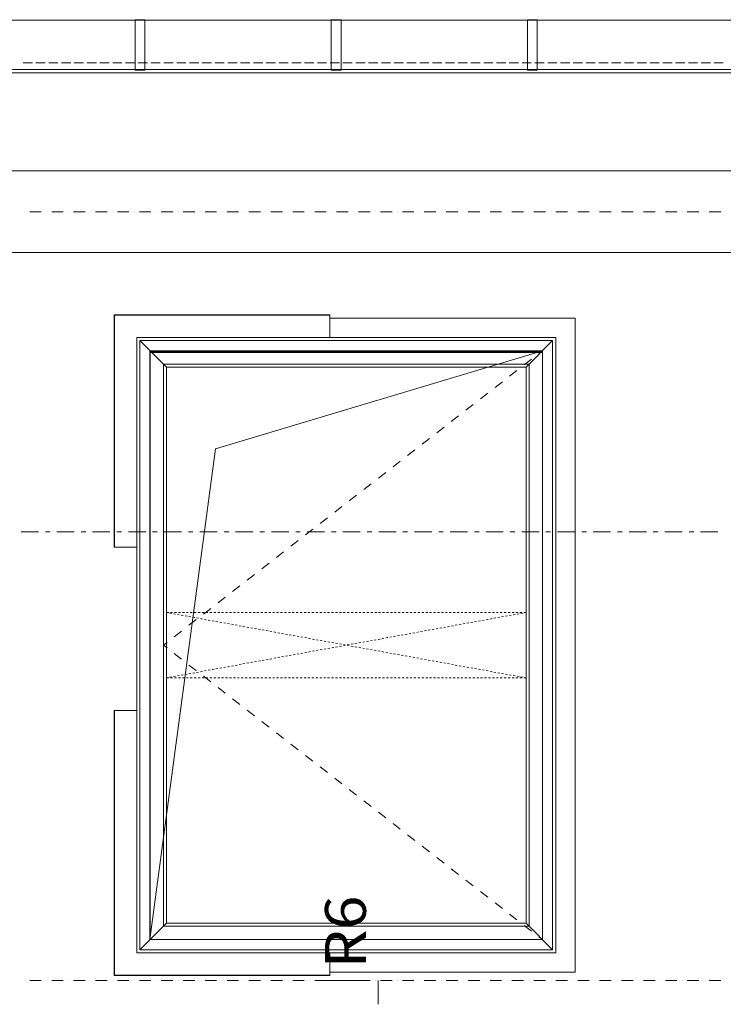
# Model space of a CAD drawing. Units: millimetres. Extents: x -2000 to 93000, y -500 to 29200.
# Drawn here: x 24179 to 26331, y 10189 to 13199 of the extents above; entities that cross this region are included whole.
import ezdxf
from ezdxf.enums import TextEntityAlignment as Align

# ---------------------------------------------------------------- set-up
doc = ezdxf.new("R2010")
doc.units = ezdxf.units.MM
for name, color, linetype in [('AP_istniejące_ZNACZNIKI - PRZEKROJE.dodatkowe', 7, 'Continuous'), ('AP_KLAPY ODDYMIAJĄCE', 7, 'Continuous'), ('AP_OKAPY', 7, 'Continuous'), ('AP_OSIE', 7, 'Continuous'), ('AP_OTWORY MIĘDZYKONDYGNACYJNE', 7, 'Continuous'), ('AP_RYNNY', 7, 'Continuous'), ('AP_STROPY.widoczne', 7, 'Continuous'), ('AP_ŚCIANY KONSTRUKCYJNE.WEWN.', 7, 'Continuous'), ('ZNACZNIKI - PRZEKROJE.dodatkowe', 7, 'Continuous'), ('ZNACZNIKI - PRZEKROJE.widoczne', 7, 'Continuous')]:
    doc.layers.add(name, color=color, linetype=linetype)
doc.styles.add('ARIAL_B_I', font='txt', dxfattribs={"height": 0.2})

msp = doc.modelspace()

# ---------------------------------------------------------------- linework, layer by layer
at = {"layer": 'AP_KLAPY ODDYMIAJĄCE', "color": 8, "lineweight": 0}
for p, q in [((25128.1, 12297.1), (24468.1, 12297.1)), ((24468.1, 12297.1), (24468.1, 11587.1)), ((25128.1, 12295.9), (24469.4, 12295.9)), ((24469.4, 12295.9), (24469.4, 11587.1)), ((25128.1, 12227.9), (25128.1, 12297.1)), ((25878.1, 12287.1), (25128.1, 12287.1)), ((25878.1, 10287.1), (25878.1, 12287.1)), ((24537.3, 12228.1), (24537.3, 10346.6)), ((25818.9, 12228.1), (24537.3, 12228.1)), ((25818.9, 10346.6), (25818.9, 12228.1)), ((24628.1, 12137.1), (24547.1, 12218.1)), ((24547.1, 12218.1), (24547.1, 10356.1)), ((25809.1, 12218.1), (24547.1, 12218.1)), ((25728.1, 12137.1), (25809.1, 12218.1)), ((25809.1, 10356.1), (25809.1, 12218.1)), ((24578.1, 12187.1), (24578.1, 12147.9)), ((24599.6, 12187.1), (24578.1, 12187.1)), ((24656, 12187.1), (24627.8, 12187.1)), ((24712.4, 12187.1), (24684.2, 12187.1)), ((24768.9, 12187.1), (24740.7, 12187.1)), ((24825.3, 12187.1), (24797.1, 12187.1)), ((24881.8, 12187.1), (24853.6, 12187.1)), ((24938.2, 12187.1), (24910, 12187.1)), ((24994.7, 12187.1), (24966.4, 12187.1)), ((25051.1, 12187.1), (25022.9, 12187.1)), ((25107.6, 12187.1), (25079.3, 12187.1)), ((25164, 12187.1), (25135.8, 12187.1)), ((25220.4, 12187.1), (25192.2, 12187.1)), ((25276.9, 12187.1), (25248.7, 12187.1)), ((25333.3, 12187.1), (25305.1, 12187.1)), ((25389.8, 12187.1), (25361.6, 12187.1)), ((25446.2, 12187.1), (25418, 12187.1)), ((25502.7, 12187.1), (25474.4, 12187.1)), ((25559.1, 12187.1), (25530.9, 12187.1)), ((25615.6, 12187.1), (25587.3, 12187.1)), ((25672, 12187.1), (25643.8, 12187.1)), ((25728.4, 12187.1), (25700.2, 12187.1)), ((25744.6, 12161.2), (25722.3, 12143.9)), ((25778.1, 12187.1), (25756.7, 12187.1)), ((25778.1, 12187.1), (25766.9, 12178.5)), ((25778.1, 12147.9), (25778.1, 12187.1)), ((24618.8, 12146.5), (24618.8, 10427.8)), ((25737.4, 12146.5), (24618.8, 12146.5)), ((24628.1, 12137.1), (24628.1, 10437.1)), ((25728.1, 12137.1), (24628.1, 12137.1)), ((25728.1, 10437.1), (25728.1, 12137.1)), ((25737.4, 10427.8), (25737.4, 12146.5)), ((24578.1, 12119.7), (24578.1, 12091.5)), ((25700, 12126.5), (25677.8, 12109.2)), ((25778.1, 12091.5), (25778.1, 12119.7)), ((25655.5, 12091.9), (25633.2, 12074.6)), ((24578.1, 12063.3), (24578.1, 12035)), ((25610.9, 12057.3), (25588.6, 12040)), ((25778.1, 12035), (25778.1, 12063.3)), ((25566.3, 12022.7), (25544, 12005.4)), ((24578.1, 12006.8), (24578.1, 11978.6)), ((25521.7, 11988.1), (25499.4, 11970.8)), ((25778.1, 11978.6), (25778.1, 12006.8)), ((24578.1, 11950.4), (24578.1, 11922.1)), ((25477.1, 11953.5), (25454.8, 11936.2)), ((25778.1, 11922.1), (25778.1, 11950.4)), ((24578.1, 11893.9), (24578.1, 11865.7)), ((25432.5, 11918.9), (25410.2, 11901.6)), ((25778.1, 11865.7), (25778.1, 11893.9)), ((25387.9, 11884.3), (25365.6, 11866.9)), ((24578.1, 11837.5), (24578.1, 11809.3)), ((25343.4, 11849.6), (25321.1, 11832.3)), ((25778.1, 11809.3), (25778.1, 11837.5)), ((25298.8, 11815), (25276.5, 11797.7)), ((24578.1, 11781), (24578.1, 11752.8)), ((25254.2, 11780.4), (25231.9, 11763.1)), ((25778.1, 11752.8), (25778.1, 11781)), ((25209.6, 11745.8), (25187.3, 11728.5)), ((24578.1, 11724.6), (24578.1, 11696.4)), ((25165, 11711.2), (25142.7, 11693.9)), ((25778.1, 11696.4), (25778.1, 11724.6)), ((24578.1, 11668.1), (24578.1, 11639.9)), ((25120.4, 11676.6), (25098.1, 11659.3)), ((25778.1, 11639.9), (25778.1, 11668.1)), ((25075.8, 11642), (25053.5, 11624.7)), ((24578.1, 11611.7), (24578.1, 11583.5)), ((25031.3, 11607.4), (25009, 11590)), ((25778.1, 11583.5), (25778.1, 11611.7)), ((24468.1, 11587.1), (24537.3, 11587.1)), ((24986.7, 11572.7), (24964.4, 11555.4)), ((24578.1, 11555.3), (24578.1, 11527)), ((24942.1, 11538.1), (24919.8, 11520.8)), ((25778.1, 11527), (25778.1, 11555.3)), ((24578.1, 11498.8), (24578.1, 11470.6)), ((24897.5, 11503.5), (24875.2, 11486.2)), ((25778.1, 11470.6), (25778.1, 11498.8)), ((24852.9, 11468.9), (24830.6, 11451.6)), ((24578.1, 11442.4), (24578.1, 11414.1)), ((25778.1, 11414.1), (25778.1, 11442.4)), ((24808.3, 11434.3), (24786, 11417)), ((24578.1, 11385.9), (24578.1, 11357.7)), ((24628.1, 11387.2), (24635.1, 11387.2)), ((24632.1, 11386.4), (24628.1, 11387.2)), ((24643.9, 11384.3), (24638, 11385.4)), ((24641.1, 11387.2), (24647.1, 11387.2)), ((24655.7, 11382.1), (24649.8, 11383.2)), ((24653.1, 11387.2), (24659.1, 11387.2)), ((24667.5, 11380), (24661.6, 11381.1)), ((24665.1, 11387.2), (24671.1, 11387.2)), ((24679.3, 11377.8), (24673.4, 11378.9)), ((24677.1, 11387.2), (24683.1, 11387.2)), ((24689.1, 11387.2), (24695.1, 11387.2)), ((24701.1, 11387.2), (24707.1, 11387.2)), ((24713.1, 11387.2), (24719.1, 11387.2)), ((24725.1, 11387.2), (24731.1, 11387.2)), ((24737.1, 11387.2), (24743.1, 11387.2)), ((24763.7, 11399.7), (24741.4, 11382.4)), ((24749.1, 11387.2), (24755.1, 11387.2)), ((24761.1, 11387.2), (24767.1, 11387.2)), ((24773.1, 11387.2), (24779.1, 11387.2)), ((24785.1, 11387.2), (24791.1, 11387.2)), ((24797.1, 11387.2), (24803.1, 11387.2)), ((24809.1, 11387.2), (24815.1, 11387.2)), ((24821.1, 11387.2), (24827.1, 11387.2)), ((24833.1, 11387.2), (24839.1, 11387.2)), ((24845.1, 11387.2), (24851.1, 11387.2)), ((24857.1, 11387.2), (24863.1, 11387.2)), ((24869.1, 11387.2), (24875.1, 11387.2)), ((24881.1, 11387.2), (24887.1, 11387.2)), ((24893.1, 11387.2), (24899.1, 11387.2)), ((24905.1, 11387.2), (24911.1, 11387.2)), ((24917.1, 11387.2), (24923.1, 11387.2)), ((24929.1, 11387.2), (24935.1, 11387.2)), ((24941.1, 11387.2), (24947.1, 11387.2)), ((24953.1, 11387.2), (24959.1, 11387.2)), ((24965.1, 11387.2), (24971.1, 11387.2)), ((24977.1, 11387.2), (24983.1, 11387.2)), ((24989.1, 11387.2), (24995.1, 11387.2)), ((25001.1, 11387.2), (25007.1, 11387.2)), ((25013.1, 11387.2), (25019.1, 11387.2)), ((25025.1, 11387.2), (25031.1, 11387.2)), ((25037.1, 11387.2), (25043.1, 11387.2)), ((25049.1, 11387.2), (25055.1, 11387.2)), ((25061.1, 11387.2), (25067.1, 11387.2)), ((25073.1, 11387.2), (25079.1, 11387.2)), ((25085.1, 11387.2), (25091.1, 11387.2)), ((25097.1, 11387.2), (25103.1, 11387.2)), ((25109.1, 11387.2), (25115.1, 11387.2)), ((25121.1, 11387.2), (25127.1, 11387.2)), ((25133.1, 11387.2), (25139.1, 11387.2)), ((25145.1, 11387.2), (25151.1, 11387.2)), ((25157.1, 11387.2), (25163.1, 11387.2)), ((25169.1, 11387.2), (25175.1, 11387.2)), ((25181.1, 11387.2), (25187.1, 11387.2)), ((25193.1, 11387.2), (25199.1, 11387.2)), ((25205.1, 11387.2), (25211.1, 11387.2)), ((25217.1, 11387.2), (25223.1, 11387.2)), ((25229.1, 11387.2), (25235.1, 11387.2)), ((25241.1, 11387.2), (25247.1, 11387.2)), ((25253.1, 11387.2), (25259.1, 11387.2)), ((25265.1, 11387.2), (25271.1, 11387.2)), ((25277.1, 11387.2), (25283.1, 11387.2)), ((25289.1, 11387.2), (25295.1, 11387.2)), ((25301.1, 11387.2), (25307.1, 11387.2)), ((25313.1, 11387.2), (25319.1, 11387.2)), ((25325.1, 11387.2), (25331.1, 11387.2)), ((25337.1, 11387.2), (25343.1, 11387.2)), ((25349.1, 11387.2), (25355.1, 11387.2)), ((25361.1, 11387.2), (25367.1, 11387.2)), ((25373.1, 11387.2), (25379.1, 11387.2)), ((25385.1, 11387.2), (25391.1, 11387.2)), ((25397.1, 11387.2), (25403.1, 11387.2)), ((25409.1, 11387.2), (25415.1, 11387.2)), ((25421.1, 11387.2), (25427.1, 11387.2)), ((25433.1, 11387.2), (25439.1, 11387.2)), ((25445.1, 11387.2), (25451.1, 11387.2)), ((25457.1, 11387.2), (25463.1, 11387.2)), ((25469.1, 11387.2), (25475.1, 11387.2)), ((25481.1, 11387.2), (25487.1, 11387.2)), ((25493.1, 11387.2), (25499.1, 11387.2)), ((25505.1, 11387.2), (25511.1, 11387.2)), ((25517.1, 11387.2), (25523.1, 11387.2)), ((25529.1, 11387.2), (25535.1, 11387.2)), ((25541.1, 11387.2), (25547.1, 11387.2)), ((25553.1, 11387.2), (25559.1, 11387.2)), ((25565.1, 11387.2), (25571.1, 11387.2)), ((25577.1, 11387.2), (25583.1, 11387.2)), ((25589.1, 11387.2), (25595.1, 11387.2)), ((25601.1, 11387.2), (25607.1, 11387.2)), ((25613.1, 11387.2), (25619.1, 11387.2)), ((25625.1, 11387.2), (25631.1, 11387.2)), ((25637.1, 11387.2), (25643.1, 11387.2)), ((25649.1, 11387.2), (25655.1, 11387.2)), ((25661.1, 11387.2), (25667.1, 11387.2)), ((25673.1, 11387.2), (25679.1, 11387.2)), ((25676.9, 11377.8), (25682.8, 11378.9)), ((25685.1, 11387.2), (25691.1, 11387.2)), ((25688.7, 11380), (25694.6, 11381.1)), ((25697.1, 11387.2), (25703.1, 11387.2)), ((25700.5, 11382.1), (25706.5, 11383.2)), ((25709.1, 11387.2), (25715.1, 11387.2)), ((25712.4, 11384.3), (25718.3, 11385.4)), ((25721.1, 11387.2), (25728.1, 11387.2)), ((25724.2, 11386.4), (25728.1, 11387.2)), ((25778.1, 11357.7), (25778.1, 11385.9)), ((24691.1, 11375.7), (24685.2, 11376.8)), ((24719.1, 11365.1), (24696.9, 11347.8)), ((24702.9, 11373.6), (24697, 11374.6)), ((24714.7, 11371.4), (24708.8, 11372.5)), ((24726.5, 11369.3), (24720.6, 11370.3)), ((24738.3, 11367.1), (24732.4, 11368.2)), ((24750.1, 11365), (24744.2, 11366)), ((24761.9, 11362.8), (24756, 11363.9)), ((24773.7, 11360.7), (24767.8, 11361.7)), ((24785.6, 11358.5), (24779.6, 11359.6)), ((24797.4, 11356.4), (24791.5, 11357.5)), ((24809.2, 11354.2), (24803.3, 11355.3)), ((24821, 11352.1), (24815.1, 11353.2)), ((24832.8, 11349.9), (24826.9, 11351)), ((24844.6, 11347.8), (24838.7, 11348.9)), ((25511.6, 11347.8), (25517.5, 11348.9)), ((25523.5, 11349.9), (25529.4, 11351)), ((25535.3, 11352.1), (25541.2, 11353.2)), ((25547.1, 11354.2), (25553, 11355.3)), ((25558.9, 11356.4), (25564.8, 11357.5)), ((25570.7, 11358.5), (25576.6, 11359.6)), ((25582.5, 11360.7), (25588.4, 11361.7)), ((25594.3, 11362.8), (25600.2, 11363.9)), ((25606.1, 11365), (25612, 11366)), ((25617.9, 11367.1), (25623.8, 11368.2)), ((25629.7, 11369.3), (25635.6, 11370.3)), ((25641.5, 11371.4), (25647.4, 11372.5)), ((25653.3, 11373.6), (25659.2, 11374.6)), ((25665.1, 11375.7), (25671, 11376.8)), ((24578.1, 11329.5), (24578.1, 11301.3)), ((24674.6, 11330.4), (24652.3, 11313.1)), ((24856.4, 11345.6), (24850.5, 11346.7)), ((24868.2, 11343.5), (24862.3, 11344.6)), ((24880, 11341.4), (24874.1, 11342.4)), ((24891.8, 11339.2), (24885.9, 11340.3)), ((24903.6, 11337.1), (24897.7, 11338.1)), ((24915.4, 11334.9), (24909.5, 11336)), ((24927.2, 11332.8), (24921.3, 11333.8)), ((24939, 11330.6), (24933.1, 11331.7)), ((24950.8, 11328.5), (24944.9, 11329.5)), ((24962.6, 11326.3), (24956.7, 11327.4)), ((24974.5, 11324.2), (24968.6, 11325.3)), ((24986.3, 11322), (24980.4, 11323.1)), ((24998.1, 11319.9), (24992.2, 11321)), ((25009.9, 11317.7), (25004, 11318.8)), ((25346.4, 11317.7), (25352.3, 11318.8)), ((25358.2, 11319.9), (25364.1, 11321)), ((25370, 11322), (25375.9, 11323.1)), ((25381.8, 11324.2), (25387.7, 11325.3)), ((25393.6, 11326.3), (25399.5, 11327.4)), ((25405.4, 11328.5), (25411.3, 11329.5)), ((25417.2, 11330.6), (25423.1, 11331.7)), ((25429, 11332.8), (25434.9, 11333.8)), ((25440.8, 11334.9), (25446.7, 11336)), ((25452.6, 11337.1), (25458.5, 11338.1)), ((25464.4, 11339.2), (25470.3, 11340.3)), ((25476.2, 11341.4), (25482.1, 11342.4)), ((25488, 11343.5), (25493.9, 11344.6)), ((25499.8, 11345.6), (25505.7, 11346.7)), ((25778.1, 11301.3), (25778.1, 11329.5)), ((24630, 11295.8), (24618.8, 11287.1)), ((24618.8, 11287.1), (24630, 11278.5)), ((25021.7, 11315.6), (25015.8, 11316.7)), ((25033.5, 11313.4), (25027.6, 11314.5)), ((25045.3, 11311.3), (25039.4, 11312.4)), ((25057.1, 11309.2), (25051.2, 11310.2)), ((25068.9, 11307), (25063, 11308.1)), ((25080.7, 11304.9), (25074.8, 11305.9)), ((25092.5, 11302.7), (25086.6, 11303.8)), ((25104.3, 11300.6), (25098.4, 11301.6)), ((25116.1, 11298.4), (25110.2, 11299.5)), ((25127.9, 11296.3), (25122, 11297.3)), ((25139.7, 11294.1), (25133.8, 11295.2)), ((25151.5, 11292), (25145.6, 11293.1)), ((25163.4, 11289.8), (25157.5, 11290.9)), ((25175.2, 11287.7), (25169.3, 11288.8)), ((25181.1, 11287.7), (25187, 11288.8)), ((25192.9, 11289.8), (25198.8, 11290.9)), ((25204.7, 11292), (25210.6, 11293.1)), ((25216.5, 11294.1), (25222.4, 11295.2)), ((25228.3, 11296.3), (25234.2, 11297.3)), ((25240.1, 11298.4), (25246, 11299.5)), ((25251.9, 11300.6), (25257.8, 11301.6)), ((25263.7, 11302.7), (25269.6, 11303.8)), ((25275.5, 11304.9), (25281.4, 11305.9)), ((25287.3, 11307), (25293.2, 11308.1)), ((25299.1, 11309.2), (25305, 11310.2)), ((25310.9, 11311.3), (25316.8, 11312.4)), ((25322.7, 11313.4), (25328.6, 11314.5)), ((25334.5, 11315.6), (25340.5, 11316.7)), ((24578.1, 11273), (24578.1, 11244.8)), ((24652.3, 11261.2), (24674.6, 11243.9)), ((25015.8, 11257.6), (25021.7, 11258.7)), ((25027.6, 11259.8), (25033.5, 11260.9)), ((25039.4, 11261.9), (25045.3, 11263)), ((25051.2, 11264.1), (25057.1, 11265.1)), ((25063, 11266.2), (25068.9, 11267.3)), ((25074.8, 11268.4), (25080.7, 11269.4)), ((25086.6, 11270.5), (25092.5, 11271.6)), ((25098.4, 11272.7), (25104.3, 11273.7)), ((25110.2, 11274.8), (25116.1, 11275.9)), ((25122, 11277), (25127.9, 11278)), ((25133.8, 11279.1), (25139.7, 11280.2)), ((25145.6, 11281.2), (25151.5, 11282.3)), ((25157.5, 11283.4), (25163.4, 11284.5)), ((25169.3, 11285.5), (25175.2, 11286.6)), ((25187, 11285.5), (25181.1, 11286.6)), ((25198.8, 11283.4), (25192.9, 11284.5)), ((25210.6, 11281.2), (25204.7, 11282.3)), ((25222.4, 11279.1), (25216.5, 11280.2)), ((25234.2, 11277), (25228.3, 11278)), ((25246, 11274.8), (25240.1, 11275.9)), ((25257.8, 11272.7), (25251.9, 11273.7)), ((25269.6, 11270.5), (25263.7, 11271.6)), ((25281.4, 11268.4), (25275.5, 11269.4)), ((25293.2, 11266.2), (25287.3, 11267.3)), ((25305, 11264.1), (25299.1, 11265.1)), ((25316.8, 11261.9), (25310.9, 11263)), ((25328.6, 11259.8), (25322.7, 11260.9)), ((25340.5, 11257.6), (25334.5, 11258.7)), ((25778.1, 11244.8), (25778.1, 11273)), ((24850.5, 11227.6), (24856.4, 11228.7)), ((24862.3, 11229.7), (24868.2, 11230.8)), ((24874.1, 11231.9), (24880, 11232.9)), ((24885.9, 11234), (24891.8, 11235.1)), ((24897.7, 11236.2), (24903.6, 11237.2)), ((24909.5, 11238.3), (24915.4, 11239.4)), ((24921.3, 11240.5), (24927.2, 11241.5)), ((24933.1, 11242.6), (24939, 11243.7)), ((24944.9, 11244.8), (24950.8, 11245.8)), ((24956.7, 11246.9), (24962.6, 11248)), ((24968.6, 11249), (24974.5, 11250.1)), ((24980.4, 11251.2), (24986.3, 11252.3)), ((24992.2, 11253.3), (24998.1, 11254.4)), ((25004, 11255.5), (25009.9, 11256.6)), ((25352.3, 11255.5), (25346.4, 11256.6)), ((25364.1, 11253.3), (25358.2, 11254.4)), ((25375.9, 11251.2), (25370, 11252.3)), ((25387.7, 11249), (25381.8, 11250.1)), ((25399.5, 11246.9), (25393.6, 11248)), ((25411.3, 11244.8), (25405.4, 11245.8)), ((25423.1, 11242.6), (25417.2, 11243.7)), ((25434.9, 11240.5), (25429, 11241.5)), ((25446.7, 11238.3), (25440.8, 11239.4)), ((25458.5, 11236.2), (25452.6, 11237.2)), ((25470.3, 11234), (25464.4, 11235.1)), ((25482.1, 11231.9), (25476.2, 11232.9)), ((25493.9, 11229.7), (25488, 11230.8)), ((25505.7, 11227.6), (25499.8, 11228.7)), ((24578.1, 11216.6), (24578.1, 11188.4)), ((24685.2, 11197.5), (24691.1, 11198.6)), ((24696.9, 11226.5), (24719.1, 11209.2)), ((24697, 11199.7), (24702.9, 11200.7)), ((24708.8, 11201.8), (24714.7, 11202.9)), ((24720.6, 11204), (24726.5, 11205)), ((24732.4, 11206.1), (24738.3, 11207.2)), ((24744.2, 11208.3), (24750.1, 11209.3)), ((24756, 11210.4), (24761.9, 11211.5)), ((24767.8, 11212.6), (24773.7, 11213.6)), ((24779.6, 11214.7), (24785.6, 11215.8)), ((24791.5, 11216.8), (24797.4, 11217.9)), ((24803.3, 11219), (24809.2, 11220.1)), ((24815.1, 11221.1), (24821, 11222.2)), ((24826.9, 11223.3), (24832.8, 11224.4)), ((24838.7, 11225.4), (24844.6, 11226.5)), ((25517.5, 11225.4), (25511.6, 11226.5)), ((25529.4, 11223.3), (25523.5, 11224.4)), ((25541.2, 11221.1), (25535.3, 11222.2)), ((25553, 11219), (25547.1, 11220.1)), ((25564.8, 11216.8), (25558.9, 11217.9)), ((25576.6, 11214.7), (25570.7, 11215.8)), ((25588.4, 11212.6), (25582.5, 11213.6)), ((25600.2, 11210.4), (25594.3, 11211.5)), ((25612, 11208.3), (25606.1, 11209.3)), ((25623.8, 11206.1), (25617.9, 11207.2)), ((25635.6, 11204), (25629.7, 11205)), ((25647.4, 11201.8), (25641.5, 11202.9)), ((25659.2, 11199.7), (25653.3, 11200.7)), ((25671, 11197.5), (25665.1, 11198.6)), ((25778.1, 11188.4), (25778.1, 11216.6)), ((24628.1, 11187.1), (24632.1, 11187.9)), ((24628.1, 11187.1), (24635.1, 11187.1)), ((24638, 11188.9), (24643.9, 11190)), ((24641.1, 11187.1), (24647.1, 11187.1)), ((24649.8, 11191.1), (24655.7, 11192.2)), ((24653.1, 11187.1), (24659.1, 11187.1)), ((24661.6, 11193.2), (24667.5, 11194.3)), ((24665.1, 11187.1), (24671.1, 11187.1)), ((24673.4, 11195.4), (24679.3, 11196.5)), ((24677.1, 11187.1), (24683.1, 11187.1)), ((24689.1, 11187.1), (24695.1, 11187.1)), ((24701.1, 11187.1), (24707.1, 11187.1)), ((24713.1, 11187.1), (24719.1, 11187.1)), ((24725.1, 11187.1), (24731.1, 11187.1)), ((24737.1, 11187.1), (24743.1, 11187.1)), ((24741.4, 11191.9), (24763.7, 11174.6)), ((24749.1, 11187.1), (24755.1, 11187.1)), ((24761.1, 11187.1), (24767.1, 11187.1)), ((24773.1, 11187.1), (24779.1, 11187.1)), ((24785.1, 11187.1), (24791.1, 11187.1)), ((24797.1, 11187.1), (24803.1, 11187.1)), ((24809.1, 11187.1), (24815.1, 11187.1)), ((24821.1, 11187.1), (24827.1, 11187.1)), ((24833.1, 11187.1), (24839.1, 11187.1)), ((24845.1, 11187.1), (24851.1, 11187.1)), ((24857.1, 11187.1), (24863.1, 11187.1)), ((24869.1, 11187.1), (24875.1, 11187.1)), ((24881.1, 11187.1), (24887.1, 11187.1)), ((24893.1, 11187.1), (24899.1, 11187.1)), ((24905.1, 11187.1), (24911.1, 11187.1)), ((24917.1, 11187.1), (24923.1, 11187.1)), ((24929.1, 11187.1), (24935.1, 11187.1)), ((24941.1, 11187.1), (24947.1, 11187.1)), ((24953.1, 11187.1), (24959.1, 11187.1)), ((24965.1, 11187.1), (24971.1, 11187.1)), ((24977.1, 11187.1), (24983.1, 11187.1)), ((24989.1, 11187.1), (24995.1, 11187.1)), ((25001.1, 11187.1), (25007.1, 11187.1)), ((25013.1, 11187.1), (25019.1, 11187.1)), ((25025.1, 11187.1), (25031.1, 11187.1)), ((25037.1, 11187.1), (25043.1, 11187.1)), ((25049.1, 11187.1), (25055.1, 11187.1)), ((25061.1, 11187.1), (25067.1, 11187.1)), ((25073.1, 11187.1), (25079.1, 11187.1)), ((25085.1, 11187.1), (25091.1, 11187.1)), ((25097.1, 11187.1), (25103.1, 11187.1)), ((25109.1, 11187.1), (25115.1, 11187.1)), ((25121.1, 11187.1), (25127.1, 11187.1)), ((25133.1, 11187.1), (25139.1, 11187.1)), ((25145.1, 11187.1), (25151.1, 11187.1)), ((25157.1, 11187.1), (25163.1, 11187.1)), ((25169.1, 11187.1), (25175.1, 11187.1)), ((25181.1, 11187.1), (25187.1, 11187.1)), ((25193.1, 11187.1), (25199.1, 11187.1)), ((25205.1, 11187.1), (25211.1, 11187.1)), ((25217.1, 11187.1), (25223.1, 11187.1)), ((25229.1, 11187.1), (25235.1, 11187.1)), ((25241.1, 11187.1), (25247.1, 11187.1)), ((25253.1, 11187.1), (25259.1, 11187.1)), ((25265.1, 11187.1), (25271.1, 11187.1)), ((25277.1, 11187.1), (25283.1, 11187.1)), ((25289.1, 11187.1), (25295.1, 11187.1)), ((25301.1, 11187.1), (25307.1, 11187.1)), ((25313.1, 11187.1), (25319.1, 11187.1)), ((25325.1, 11187.1), (25331.1, 11187.1)), ((25337.1, 11187.1), (25343.1, 11187.1)), ((25349.1, 11187.1), (25355.1, 11187.1)), ((25361.1, 11187.1), (25367.1, 11187.1)), ((25373.1, 11187.1), (25379.1, 11187.1)), ((25385.1, 11187.1), (25391.1, 11187.1)), ((25397.1, 11187.1), (25403.1, 11187.1)), ((25409.1, 11187.1), (25415.1, 11187.1)), ((25421.1, 11187.1), (25427.1, 11187.1)), ((25433.1, 11187.1), (25439.1, 11187.1)), ((25445.1, 11187.1), (25451.1, 11187.1)), ((25457.1, 11187.1), (25463.1, 11187.1)), ((25469.1, 11187.1), (25475.1, 11187.1)), ((25481.1, 11187.1), (25487.1, 11187.1)), ((25493.1, 11187.1), (25499.1, 11187.1)), ((25505.1, 11187.1), (25511.1, 11187.1)), ((25517.1, 11187.1), (25523.1, 11187.1)), ((25529.1, 11187.1), (25535.1, 11187.1)), ((25541.1, 11187.1), (25547.1, 11187.1)), ((25553.1, 11187.1), (25559.1, 11187.1)), ((25565.1, 11187.1), (25571.1, 11187.1)), ((25577.1, 11187.1), (25583.1, 11187.1)), ((25589.1, 11187.1), (25595.1, 11187.1)), ((25601.1, 11187.1), (25607.1, 11187.1)), ((25613.1, 11187.1), (25619.1, 11187.1)), ((25625.1, 11187.1), (25631.1, 11187.1)), ((25637.1, 11187.1), (25643.1, 11187.1)), ((25649.1, 11187.1), (25655.1, 11187.1)), ((25661.1, 11187.1), (25667.1, 11187.1)), ((25673.1, 11187.1), (25679.1, 11187.1)), ((25682.8, 11195.4), (25676.9, 11196.5)), ((25685.1, 11187.1), (25691.1, 11187.1)), ((25694.6, 11193.2), (25688.7, 11194.3)), ((25697.1, 11187.1), (25703.1, 11187.1)), ((25706.5, 11191.1), (25700.5, 11192.2)), ((25709.1, 11187.1), (25715.1, 11187.1)), ((25718.3, 11188.9), (25712.4, 11190)), ((25721.1, 11187.1), (25728.1, 11187.1)), ((25728.1, 11187.1), (25724.2, 11187.9)), ((24578.1, 11160.1), (24578.1, 11131.9)), ((24786, 11157.3), (24808.3, 11140)), ((25778.1, 11131.9), (25778.1, 11160.1)), ((24830.6, 11122.7), (24852.9, 11105.4)), ((24468.1, 10277.1), (24468.1, 11087.1)), ((24468.1, 11087.1), (24537.3, 11087.1)), ((24469.4, 10278.4), (24469.4, 11087.1)), ((24578.1, 11103.7), (24578.1, 11075.5)), ((24875.2, 11088.1), (24897.5, 11070.8)), ((25778.1, 11075.5), (25778.1, 11103.7)), ((24578.1, 11047.3), (24578.1, 11019)), ((24919.8, 11053.5), (24942.1, 11036.2)), ((25778.1, 11019), (25778.1, 11047.3)), ((24964.4, 11018.9), (24986.7, 11001.6)), ((24578.1, 10990.8), (24578.1, 10962.6)), ((25778.1, 10962.6), (25778.1, 10990.8)), ((25009, 10984.3), (25031.3, 10966.9)), ((24578.1, 10934.4), (24578.1, 10906.1)), ((25053.5, 10949.6), (25075.8, 10932.3)), ((25778.1, 10906.1), (25778.1, 10934.4)), ((25098.1, 10915), (25120.4, 10897.7)), ((24578.1, 10877.9), (24578.1, 10849.7)), ((25142.7, 10880.4), (25165, 10863.1)), ((25778.1, 10849.7), (25778.1, 10877.9)), ((25187.3, 10845.8), (25209.6, 10828.5)), ((24578.1, 10821.5), (24578.1, 10793.3)), ((25231.9, 10811.2), (25254.2, 10793.9)), ((25778.1, 10793.3), (25778.1, 10821.5)), ((25276.5, 10776.6), (25298.8, 10759.3)), ((24578.1, 10765), (24578.1, 10736.8)), ((25778.1, 10736.8), (25778.1, 10765)), ((25321.1, 10742), (25343.4, 10724.7)), ((24578.1, 10708.6), (24578.1, 10680.4)), ((25365.6, 10707.4), (25387.9, 10690)), ((25778.1, 10680.4), (25778.1, 10708.6)), ((25410.2, 10672.7), (25432.5, 10655.4)), ((24578.1, 10652.1), (24578.1, 10623.9)), ((25454.8, 10638.1), (25477.1, 10620.8)), ((25778.1, 10623.9), (25778.1, 10652.1)), ((24578.1, 10595.7), (24578.1, 10567.5)), ((25499.4, 10603.5), (25521.7, 10586.2)), ((25778.1, 10567.5), (25778.1, 10595.7)), ((25544, 10568.9), (25566.3, 10551.6)), ((24578.1, 10539.3), (24578.1, 10511)), ((25778.1, 10511), (25778.1, 10539.3)), ((25588.6, 10534.3), (25610.9, 10517)), ((24578.1, 10482.8), (24578.1, 10454.6)), ((25633.2, 10499.7), (25655.5, 10482.4)), ((25778.1, 10454.6), (25778.1, 10482.8)), ((25677.8, 10465.1), (25700, 10447.8)), ((24628.1, 10437.1), (24547.1, 10356.1)), ((24578.1, 10426.4), (24578.1, 10387.1)), ((24618.8, 10427.8), (25737.4, 10427.8)), ((24628.1, 10437.1), (25728.1, 10437.1)), ((25722.3, 10430.4), (25744.6, 10413.1)), ((25809.1, 10356.1), (25728.1, 10437.1)), ((25778.1, 10387.1), (25778.1, 10426.4)), ((24578.1, 10387.1), (24599.6, 10387.1)), ((24627.8, 10387.1), (24656, 10387.1)), ((24684.2, 10387.1), (24712.4, 10387.1)), ((24740.7, 10387.1), (24768.9, 10387.1)), ((24797.1, 10387.1), (24825.3, 10387.1)), ((24853.6, 10387.1), (24881.8, 10387.1)), ((24910, 10387.1), (24938.2, 10387.1)), ((24966.4, 10387.1), (24994.7, 10387.1)), ((25022.9, 10387.1), (25051.1, 10387.1)), ((25079.3, 10387.1), (25107.6, 10387.1)), ((25135.8, 10387.1), (25164, 10387.1)), ((25192.2, 10387.1), (25220.4, 10387.1)), ((25248.7, 10387.1), (25276.9, 10387.1)), ((25305.1, 10387.1), (25333.3, 10387.1)), ((25361.6, 10387.1), (25389.8, 10387.1)), ((25418, 10387.1), (25446.2, 10387.1)), ((25474.4, 10387.1), (25502.7, 10387.1)), ((25530.9, 10387.1), (25559.1, 10387.1)), ((25587.3, 10387.1), (25615.6, 10387.1)), ((25643.8, 10387.1), (25672, 10387.1)), ((25700.2, 10387.1), (25728.4, 10387.1)), ((25756.7, 10387.1), (25778.1, 10387.1)), ((25766.9, 10395.8), (25778.1, 10387.1)), ((24547.1, 10356.1), (25809.1, 10356.1)), ((24537.3, 10346.6), (25818.9, 10346.6)), ((25128.1, 10346.4), (25128.1, 10277.1)), ((25128.1, 10277.1), (24468.1, 10277.1)), ((25128.1, 10278.4), (24469.4, 10278.4)), ((25128.1, 10287.1), (25878.1, 10287.1))]:
    msp.add_line(p, q, dxfattribs=at)
at = {"layer": 'AP_OKAPY', "color": 8, "lineweight": 0}
for p, q in [((24190.1, 13067.2), (24218.3, 13067.2)), ((24229.2, 13067.2), (24257.4, 13067.2)), ((24268.3, 13067.2), (24296.5, 13067.2)), ((24307.4, 13067.2), (24335.6, 13067.2)), ((24346.5, 13067.2), (24374.8, 13067.2)), ((24385.7, 13067.2), (24413.9, 13067.2)), ((24424.8, 13067.2), (24453, 13067.2)), ((24463.9, 13067.2), (24492.1, 13067.2)), ((24503, 13067.2), (24531.3, 13067.2)), ((24542.2, 13067.2), (24570.4, 13067.2)), ((24581.3, 13067.2), (24609.5, 13067.2)), ((24620.4, 13067.2), (24648.6, 13067.2)), ((24659.5, 13067.2), (24687.7, 13067.2)), ((24698.6, 13067.2), (24726.9, 13067.2)), ((24737.8, 13067.2), (24766, 13067.2)), ((24776.9, 13067.2), (24805.1, 13067.2)), ((24816, 13067.2), (24844.2, 13067.2)), ((24855.1, 13067.2), (24883.4, 13067.2)), ((24894.3, 13067.2), (24922.5, 13067.2)), ((24933.4, 13067.2), (24961.6, 13067.2)), ((24972.5, 13067.2), (25000.7, 13067.2)), ((25011.6, 13067.2), (25039.8, 13067.2)), ((25050.7, 13067.2), (25079, 13067.2)), ((25089.9, 13067.2), (25118.1, 13067.2)), ((25129, 13067.2), (25157.2, 13067.2)), ((25168.1, 13067.2), (25196.3, 13067.2)), ((25207.2, 13067.2), (25235.5, 13067.2)), ((25246.4, 13067.2), (25274.6, 13067.2)), ((25285.5, 13067.2), (25313.7, 13067.2)), ((25324.6, 13067.2), (25352.8, 13067.2)), ((25363.7, 13067.2), (25391.9, 13067.2)), ((25402.8, 13067.2), (25431.1, 13067.2)), ((25442, 13067.2), (25470.2, 13067.2)), ((25481.1, 13067.2), (25509.3, 13067.2)), ((25520.2, 13067.2), (25548.4, 13067.2)), ((25559.3, 13067.2), (25587.6, 13067.2)), ((25598.5, 13067.2), (25626.7, 13067.2)), ((25637.6, 13067.2), (25665.8, 13067.2)), ((25676.7, 13067.2), (25704.9, 13067.2)), ((25715.8, 13067.2), (25744, 13067.2)), ((25754.9, 13067.2), (25783.2, 13067.2)), ((25794.1, 13067.2), (25822.3, 13067.2)), ((25833.2, 13067.2), (25861.4, 13067.2)), ((25872.3, 13067.2), (25900.5, 13067.2)), ((25911.4, 13067.2), (25939.7, 13067.2)), ((25950.6, 13067.2), (25978.8, 13067.2)), ((25989.7, 13067.2), (26017.9, 13067.2)), ((26028.8, 13067.2), (26057, 13067.2)), ((26067.9, 13067.2), (26096.1, 13067.2)), ((26107, 13067.2), (26135.3, 13067.2)), ((26146.2, 13067.2), (26174.4, 13067.2)), ((26185.3, 13067.2), (26213.5, 13067.2)), ((26224.4, 13067.2), (26252.6, 13067.2)), ((26263.5, 13067.2), (26291.8, 13067.2)), ((26302.7, 13067.2), (26330.9, 13067.2)), ((24179.7, 12737.2), (24207.9, 12737.2)), ((24218.8, 12737.2), (24247.1, 12737.2)), ((24258, 12737.2), (24286.2, 12737.2)), ((24297.1, 12737.2), (24325.3, 12737.2)), ((24336.2, 12737.2), (24364.4, 12737.2)), ((24375.3, 12737.2), (24403.5, 12737.2)), ((24414.4, 12737.2), (24442.7, 12737.2)), ((24453.6, 12737.2), (24481.8, 12737.2)), ((24492.7, 12737.2), (24520.9, 12737.2)), ((24531.8, 12737.2), (24560, 12737.2)), ((24570.9, 12737.2), (24599.2, 12737.2)), ((24610.1, 12737.2), (24638.3, 12737.2)), ((24649.2, 12737.2), (24677.4, 12737.2)), ((24688.3, 12737.2), (24716.5, 12737.2)), ((24727.4, 12737.2), (24755.6, 12737.2)), ((24766.5, 12737.2), (24794.8, 12737.2)), ((24805.7, 12737.2), (24833.9, 12737.2)), ((24844.8, 12737.2), (24873, 12737.2)), ((24883.9, 12737.2), (24912.1, 12737.2)), ((24923, 12737.2), (24951.3, 12737.2)), ((24962.2, 12737.2), (24990.4, 12737.2)), ((25001.3, 12737.2), (25029.5, 12737.2)), ((25040.4, 12737.2), (25068.6, 12737.2)), ((25079.5, 12737.2), (25107.7, 12737.2)), ((25118.6, 12737.2), (25146.9, 12737.2)), ((25157.8, 12737.2), (25186, 12737.2)), ((25196.9, 12737.2), (25225.1, 12737.2)), ((25236, 12737.2), (25264.2, 12737.2)), ((25275.1, 12737.2), (25303.4, 12737.2)), ((25314.3, 12737.2), (25342.5, 12737.2)), ((25353.4, 12737.2), (25381.6, 12737.2)), ((25392.5, 12737.2), (25420.7, 12737.2)), ((25431.6, 12737.2), (25459.8, 12737.2)), ((25470.7, 12737.2), (25499, 12737.2)), ((25509.9, 12737.2), (25538.1, 12737.2)), ((25549, 12737.2), (25577.2, 12737.2)), ((25588.1, 12737.2), (25616.3, 12737.2)), ((25627.2, 12737.2), (25655.5, 12737.2)), ((25666.4, 12737.2), (25694.6, 12737.2)), ((25705.5, 12737.2), (25733.7, 12737.2)), ((25744.6, 12737.2), (25772.8, 12737.2)), ((25783.7, 12737.2), (25811.9, 12737.2)), ((25822.8, 12737.2), (25851.1, 12737.2)), ((25862, 12737.2), (25890.2, 12737.2)), ((25901.1, 12737.2), (25929.3, 12737.2)), ((25940.2, 12737.2), (25968.4, 12737.2)), ((25979.3, 12737.2), (26007.6, 12737.2)), ((26018.5, 12737.2), (26046.7, 12737.2)), ((26057.6, 12737.2), (26085.8, 12737.2)), ((26096.7, 12737.2), (26124.9, 12737.2)), ((26135.8, 12737.2), (26164, 12737.2)), ((26174.9, 12737.2), (26203.2, 12737.2)), ((26214.1, 12737.2), (26242.3, 12737.2)), ((26253.2, 12737.2), (26281.4, 12737.2)), ((26292.3, 12737.2), (26320.5, 12737.2))]:
    msp.add_line(p, q, dxfattribs=at)
at = {"layer": 'AP_OSIE', "color": 8, "lineweight": 0}
for p, q in [((24196.1, 12612.2), (24196.1, 12612.2)), ((24210.2, 12612.2), (24245.5, 12612.2)), ((24263.1, 12612.2), (24263.1, 12612.2)), ((24277.3, 12612.2), (24312.5, 12612.2)), ((24330.2, 12612.2), (24330.2, 12612.2)), ((24344.3, 12612.2), (24379.6, 12612.2)), ((24397.2, 12612.2), (24397.2, 12612.2)), ((24411.3, 12612.2), (24446.6, 12612.2)), ((24464.2, 12612.2), (24464.2, 12612.2)), ((24478.3, 12612.2), (24513.6, 12612.2)), ((24531.3, 12612.2), (24531.3, 12612.2)), ((24545.4, 12612.2), (24580.6, 12612.2)), ((24598.3, 12612.2), (24598.3, 12612.2)), ((24612.4, 12612.2), (24647.7, 12612.2)), ((24665.3, 12612.2), (24665.3, 12612.2)), ((24679.4, 12612.2), (24714.7, 12612.2)), ((24732.3, 12612.2), (24732.3, 12612.2)), ((24746.5, 12612.2), (24781.7, 12612.2)), ((24799.4, 12612.2), (24799.4, 12612.2)), ((24813.5, 12612.2), (24848.8, 12612.2)), ((24866.4, 12612.2), (24866.4, 12612.2)), ((24880.5, 12612.2), (24915.8, 12612.2)), ((24933.4, 12612.2), (24933.4, 12612.2)), ((24947.5, 12612.2), (24982.8, 12612.2)), ((25000.5, 12612.2), (25000.5, 12612.2)), ((25014.6, 12612.2), (25049.8, 12612.2)), ((25067.5, 12612.2), (25067.5, 12612.2)), ((25081.6, 12612.2), (25116.9, 12612.2)), ((25134.5, 12612.2), (25134.5, 12612.2)), ((25148.6, 12612.2), (25183.9, 12612.2)), ((25201.5, 12612.2), (25201.5, 12612.2)), ((25215.6, 12612.2), (25250.9, 12612.2)), ((25268.6, 12612.2), (25268.6, 12612.2)), ((25282.7, 12612.2), (25318, 12612.2)), ((25335.6, 12612.2), (25335.6, 12612.2)), ((25349.7, 12612.2), (25385, 12612.2)), ((25402.6, 12612.2), (25402.6, 12612.2)), ((25416.7, 12612.2), (25452, 12612.2)), ((25469.6, 12612.2), (25469.6, 12612.2)), ((25483.8, 12612.2), (25519, 12612.2)), ((25536.7, 12612.2), (25536.7, 12612.2)), ((25550.8, 12612.2), (25586.1, 12612.2)), ((25603.7, 12612.2), (25603.7, 12612.2)), ((25617.8, 12612.2), (25653.1, 12612.2)), ((25670.7, 12612.2), (25670.7, 12612.2)), ((25684.8, 12612.2), (25720.1, 12612.2)), ((25737.8, 12612.2), (25737.8, 12612.2)), ((25751.9, 12612.2), (25787.1, 12612.2)), ((25804.8, 12612.2), (25804.8, 12612.2)), ((25818.9, 12612.2), (25854.2, 12612.2)), ((25871.8, 12612.2), (25871.8, 12612.2)), ((25885.9, 12612.2), (25921.2, 12612.2)), ((25938.8, 12612.2), (25938.8, 12612.2)), ((25953, 12612.2), (25988.2, 12612.2)), ((26005.9, 12612.2), (26005.9, 12612.2)), ((26020, 12612.2), (26055.3, 12612.2)), ((26072.9, 12612.2), (26072.9, 12612.2)), ((26087, 12612.2), (26122.3, 12612.2)), ((26139.9, 12612.2), (26139.9, 12612.2)), ((26154, 12612.2), (26189.3, 12612.2)), ((26207, 12612.2), (26207, 12612.2)), ((26221.1, 12612.2), (26256.3, 12612.2)), ((26274, 12612.2), (26274, 12612.2)), ((26288.1, 12612.2), (26323.4, 12612.2)), ((24196.1, 10262.2), (24196.1, 10262.2)), ((24210.2, 10262.2), (24245.5, 10262.2)), ((24263.1, 10262.2), (24263.1, 10262.2)), ((24277.3, 10262.2), (24312.5, 10262.2)), ((24330.2, 10262.2), (24330.2, 10262.2)), ((24344.3, 10262.2), (24379.6, 10262.2)), ((24397.2, 10262.2), (24397.2, 10262.2)), ((24411.3, 10262.2), (24446.6, 10262.2)), ((24464.2, 10262.2), (24464.2, 10262.2)), ((24478.3, 10262.2), (24513.6, 10262.2)), ((24531.3, 10262.2), (24531.3, 10262.2)), ((24545.4, 10262.2), (24580.6, 10262.2)), ((24598.3, 10262.2), (24598.3, 10262.2)), ((24612.4, 10262.2), (24647.7, 10262.2)), ((24665.3, 10262.2), (24665.3, 10262.2)), ((24679.4, 10262.2), (24714.7, 10262.2)), ((24732.3, 10262.2), (24732.3, 10262.2)), ((24746.5, 10262.2), (24781.7, 10262.2)), ((24799.4, 10262.2), (24799.4, 10262.2)), ((24813.5, 10262.2), (24848.8, 10262.2)), ((24866.4, 10262.2), (24866.4, 10262.2)), ((24880.5, 10262.2), (24915.8, 10262.2)), ((24933.4, 10262.2), (24933.4, 10262.2)), ((24947.5, 10262.2), (24982.8, 10262.2)), ((25000.5, 10262.2), (25000.5, 10262.2)), ((25014.6, 10262.2), (25049.8, 10262.2)), ((25067.5, 10262.2), (25067.5, 10262.2)), ((25081.6, 10262.2), (25116.9, 10262.2)), ((25134.5, 10262.2), (25134.5, 10262.2)), ((25148.6, 10262.2), (25183.9, 10262.2)), ((25201.5, 10262.2), (25201.5, 10262.2)), ((25215.6, 10262.2), (25250.9, 10262.2)), ((25268.6, 10262.2), (25268.6, 10262.2)), ((25282.7, 10262.2), (25318, 10262.2)), ((25335.6, 10262.2), (25335.6, 10262.2)), ((25349.7, 10262.2), (25385, 10262.2)), ((25402.6, 10262.2), (25402.6, 10262.2)), ((25416.7, 10262.2), (25452, 10262.2)), ((25469.6, 10262.2), (25469.6, 10262.2)), ((25483.8, 10262.2), (25519, 10262.2)), ((25536.7, 10262.2), (25536.7, 10262.2)), ((25550.8, 10262.2), (25586.1, 10262.2)), ((25603.7, 10262.2), (25603.7, 10262.2)), ((25617.8, 10262.2), (25653.1, 10262.2)), ((25670.7, 10262.2), (25670.7, 10262.2)), ((25684.8, 10262.2), (25720.1, 10262.2)), ((25737.8, 10262.2), (25737.8, 10262.2)), ((25751.9, 10262.2), (25787.1, 10262.2)), ((25804.8, 10262.2), (25804.8, 10262.2)), ((25818.9, 10262.2), (25854.2, 10262.2)), ((25871.8, 10262.2), (25871.8, 10262.2)), ((25885.9, 10262.2), (25921.2, 10262.2)), ((25938.8, 10262.2), (25938.8, 10262.2)), ((25953, 10262.2), (25988.2, 10262.2)), ((26005.9, 10262.2), (26005.9, 10262.2)), ((26020, 10262.2), (26055.3, 10262.2)), ((26072.9, 10262.2), (26072.9, 10262.2)), ((26087, 10262.2), (26122.3, 10262.2)), ((26139.9, 10262.2), (26139.9, 10262.2)), ((26154, 10262.2), (26189.3, 10262.2)), ((26207, 10262.2), (26207, 10262.2)), ((26221.1, 10262.2), (26256.3, 10262.2)), ((26274, 10262.2), (26274, 10262.2)), ((26288.1, 10262.2), (26323.4, 10262.2))]:
    msp.add_line(p, q, dxfattribs=at)
at = {"layer": 'AP_OTWORY MIĘDZYKONDYGNACYJNE', "color": 8, "lineweight": 0}
for p, q in [((24577.9, 12187.1), (25777.9, 12187.1)), ((24577.9, 10387.1), (24577.9, 12187.1)), ((25777.9, 12187.1), (24777.9, 11887.1)), ((24777.9, 11887.1), (24577.9, 10387.1))]:
    msp.add_line(p, q, dxfattribs=at)
at = {"layer": 'AP_RYNNY', "color": 8, "lineweight": 0}
for p, q in [((12947.4, 13197.2), (28722.9, 13197.2)), ((24532.4, 13199.2), (24562.4, 13199.2)), ((24532.4, 13045.2), (24532.4, 13199.2)), ((24562.4, 13199.2), (24562.4, 13045.2)), ((25132.4, 13199.2), (25162.4, 13199.2)), ((25132.4, 13045.2), (25132.4, 13199.2)), ((25162.4, 13199.2), (25162.4, 13045.2)), ((25732.4, 13199.2), (25762.4, 13199.2)), ((25732.4, 13045.2), (25732.4, 13199.2)), ((25762.4, 13199.2), (25762.4, 13045.2)), ((28722.9, 13047.2), (12947.4, 13047.2)), ((24562.4, 13045.2), (24532.4, 13045.2)), ((25162.4, 13045.2), (25132.4, 13045.2)), ((25762.4, 13045.2), (25732.4, 13045.2))]:
    msp.add_line(p, q, dxfattribs=at)
at = {"layer": 'AP_STROPY.widoczne', "color": 8, "lineweight": 0}
for p, q in [((22791.3, 13037.2), (28722.9, 13037.2)), ((13157.5, 12737.2), (28422.9, 12737.2)), ((25777.9, 12187.1), (24577.9, 12187.1)), ((24577.9, 12187.1), (24577.9, 10387.1)), ((24578, 12187.1), (25778, 12187.1)), ((24578, 10387.4), (24578, 12187.1)), ((24578, 12184.8), (24578, 10387.1)), ((25777.9, 12184.8), (24578, 12184.8)), ((25777.9, 12181.8), (24578, 12181.8)), ((25777.9, 12187.1), (25777.9, 12184.8)), ((25777.9, 12184.8), (25777.9, 12181.8)), ((25778, 12187.1), (25778, 10387.4)), ((24578, 10387.1), (24577.9, 10387.1)), ((25778, 10387.4), (24578, 10387.4))]:
    msp.add_line(p, q, dxfattribs=at)
at = {"layer": 'AP_ŚCIANY KONSTRUKCYJNE.WEWN.', "color": 8, "lineweight": 0}
for p, q in [((28722.9, 13037.2), (12947.4, 13037.2)), ((28422.9, 12737.2), (13157.5, 12737.2)), ((13332.5, 12487.2), (28172.9, 12487.2))]:
    msp.add_line(p, q, dxfattribs=at)
at = {"layer": 'ZNACZNIKI - PRZEKROJE.dodatkowe', "color": 8, "lineweight": 0}
for p, q in [((25245.5, 10262.2), (25095.5, 10262.2)), ((25275.5, 10189.3), (25275.5, 10262.2))]:
    msp.add_line(p, q, dxfattribs=at)
at = {"layer": 'ZNACZNIKI - PRZEKROJE.widoczne', "color": 8, "lineweight": 0}
for p, q in [((24183.8, 11633.2), (24236.7, 11633.2)), ((24257.9, 11633.2), (24272, 11633.2)), ((24293.1, 11633.2), (24346, 11633.2)), ((24367.2, 11633.2), (24381.3, 11633.2)), ((24402.5, 11633.2), (24455.4, 11633.2)), ((24476.6, 11633.2), (24490.7, 11633.2)), ((24511.9, 11633.2), (24564.8, 11633.2)), ((24585.9, 11633.2), (24600, 11633.2)), ((24621.2, 11633.2), (24674.1, 11633.2)), ((24695.3, 11633.2), (24709.4, 11633.2)), ((24730.6, 11633.2), (24783.5, 11633.2)), ((24804.7, 11633.2), (24818.8, 11633.2)), ((24839.9, 11633.2), (24892.9, 11633.2)), ((24914, 11633.2), (24928.1, 11633.2)), ((24949.3, 11633.2), (25002.2, 11633.2)), ((25023.4, 11633.2), (25037.5, 11633.2)), ((25058.7, 11633.2), (25111.6, 11633.2)), ((25132.7, 11633.2), (25146.9, 11633.2)), ((25168, 11633.2), (25220.9, 11633.2)), ((25242.1, 11633.2), (25256.2, 11633.2)), ((25277.4, 11633.2), (25330.3, 11633.2)), ((25351.5, 11633.2), (25365.6, 11633.2)), ((25386.7, 11633.2), (25439.7, 11633.2)), ((25460.8, 11633.2), (25474.9, 11633.2)), ((25496.1, 11633.2), (25549, 11633.2)), ((25570.2, 11633.2), (25584.3, 11633.2)), ((25605.5, 11633.2), (25658.4, 11633.2)), ((25679.5, 11633.2), (25693.7, 11633.2)), ((25714.8, 11633.2), (25767.7, 11633.2)), ((25788.9, 11633.2), (25803, 11633.2)), ((25824.2, 11633.2), (25877.1, 11633.2)), ((25898.3, 11633.2), (25912.4, 11633.2)), ((25933.5, 11633.2), (25986.5, 11633.2)), ((26007.6, 11633.2), (26021.7, 11633.2)), ((26042.9, 11633.2), (26095.8, 11633.2)), ((26117, 11633.2), (26131.1, 11633.2)), ((26152.3, 11633.2), (26205.2, 11633.2)), ((26226.4, 11633.2), (26240.5, 11633.2)), ((26261.6, 11633.2), (26314.5, 11633.2))]:
    msp.add_line(p, q, dxfattribs=at)

# ---------------------------------------------------------------- texts
at = {"layer": 'AP_istniejące_ZNACZNIKI - PRZEKROJE.dodatkowe', "color": 8, "lineweight": 0, "style": 'ARIAL_B_I'}
msp.add_text('R6', height=125, rotation=90, dxfattribs=at).set_placement((25238.1, 10298.8), (25238.1, 10521.8), align=Align.FIT)

doc.saveas('drawing.dxf')
